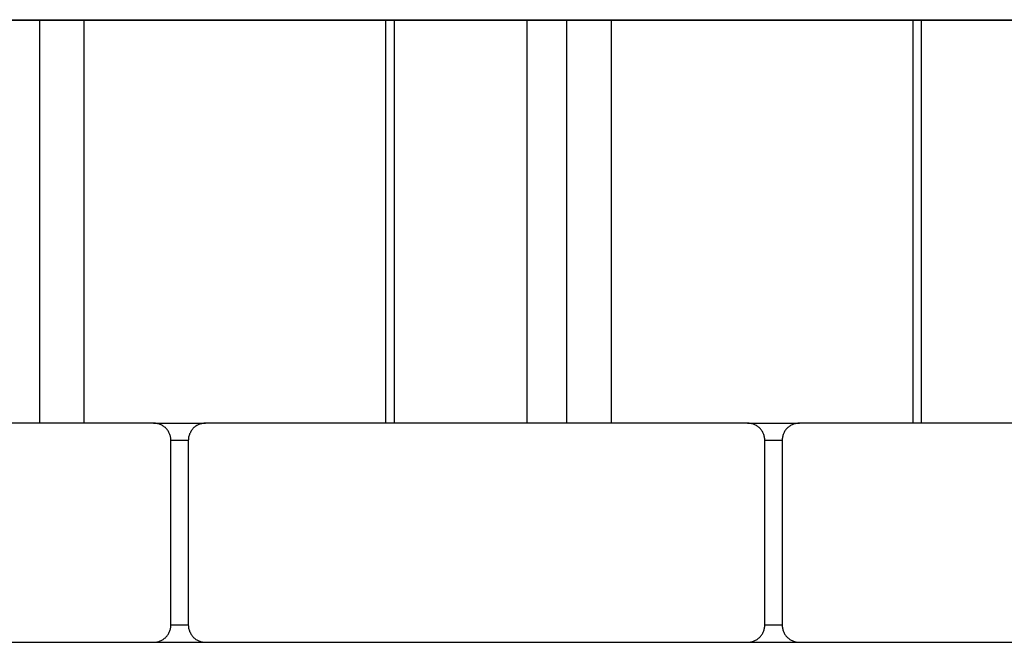
# Model space of a CAD drawing. Extents: x -90 to 90, y -29 to 29.
# Drawn here: x -58 to -57, y -8 to -6 of the extents above; entities that cross this region are included whole.
import ezdxf

# ---------------------------------------------------------------- set-up
doc = ezdxf.new("R2010")
doc.units = 0
doc.layers.get('0').update_dxf_attribs({"linetype": 'CONTINUOUS'})

msp = doc.modelspace()

# ---------------------------------------------------------------- linework, layer by layer
at = {"color": 0}
for points in [[(-61.7717, -6.4794), (-55.6532, -6.4794)], [(-61.7717, -6.4794), (-55.6532, -6.4794)], [(-61.7717, -6.4794), (-55.6532, -6.4794)], [(-61.7717, -6.4794), (-55.6532, -6.4794)], [(-61.7717, -6.4794), (-55.6532, -6.4794)], [(-61.7717, -6.4794), (-55.6532, -6.4794)], [(-61.7717, -6.4794), (-55.6532, -6.4794)], [(-61.7717, -6.4794), (-55.6532, -6.4794)], [(-61.7717, -6.4794), (-55.6532, -6.4794)], [(-61.7717, -6.4794), (-55.6532, -6.4794)], [(-61.7717, -6.4794), (-55.6532, -6.4794)], [(-61.7717, -6.4794), (-55.6532, -6.4794)], [(-61.7717, -6.4794), (-55.6532, -6.4794)], [(-61.7717, -6.4794), (-55.6532, -6.4794)], [(-61.7717, -6.4794), (-55.6532, -6.4794)], [(-61.7717, -6.4794), (-55.6532, -6.4794)], [(-61.7717, -6.4794), (-55.6532, -6.4794)], [(-61.7717, -6.4794), (-55.6532, -6.4794)], [(-61.7717, -6.4794), (-55.6532, -6.4794)], [(-61.7717, -6.4794), (-55.6532, -6.4794)], [(-61.7717, -6.4794), (-55.6532, -6.4794)], [(-61.751, -6.4783), (-55.6532, -6.4783)], [(-61.751, -6.4783), (-55.6532, -6.4783)], [(-61.751, -6.4783), (-55.6532, -6.4783)], [(-61.751, -6.4783), (-55.6532, -6.4783)], [(-61.751, -6.4783), (-55.6532, -6.4783)], [(-61.751, -6.4783), (-55.6532, -6.4783)], [(-61.751, -6.4783), (-55.6532, -6.4783)], [(-61.751, -6.4783), (-55.6532, -6.4783)], [(-61.751, -6.4783), (-55.6532, -6.4783)], [(-61.751, -6.4783), (-55.6532, -6.4783)], [(-61.751, -6.4783), (-55.6532, -6.4783)], [(-61.751, -6.4783), (-55.6532, -6.4783)], [(-61.751, -6.4783), (-55.6532, -6.4783)], [(-61.751, -6.4783), (-55.6532, -6.4783)], [(-61.751, -6.4783), (-55.6532, -6.4783)], [(-61.751, -6.4783), (-55.6532, -6.4783)], [(-61.751, -6.4783), (-55.6532, -6.4783)], [(-61.751, -6.4783), (-55.6532, -6.4783)], [(-61.751, -6.4783), (-55.6532, -6.4783)], [(-61.751, -6.4783), (-55.6532, -6.4783)], [(-61.751, -6.4783), (-55.6532, -6.4783)], [(-58.441, -6.4794), (-58.441, -6.4794)], [(-58.441, -7.1783), (-58.441, -6.4794)], [(-58.441, -7.1783), (-58.441, -6.4794)], [(-58.441, -7.1783), (-58.441, -6.4794)], [(-58.441, -7.1783), (-58.441, -6.4794)], [(-58.441, -7.1783), (-58.441, -6.4794)], [(-58.441, -7.1783), (-58.441, -6.4794)], [(-58.441, -7.1783), (-58.441, -6.4794)], [(-58.441, -7.1783), (-58.441, -6.4794)], [(-58.441, -7.1783), (-58.441, -6.4794)], [(-58.441, -7.1783), (-58.441, -6.4794)], [(-58.441, -7.1783), (-58.441, -6.4794)], [(-58.441, -7.1783), (-58.441, -6.4794)], [(-58.441, -7.1783), (-58.441, -6.4794)], [(-58.441, -7.1783), (-58.441, -6.4794)], [(-58.441, -7.1783), (-58.441, -6.4794)], [(-58.441, -7.1783), (-58.441, -6.4794)], [(-58.441, -7.1783), (-58.441, -6.4794)], [(-58.441, -7.1783), (-58.441, -6.4794)], [(-58.441, -7.1783), (-58.441, -6.4794)], [(-58.441, -7.1783), (-58.441, -6.4794)], [(-58.441, -7.1783), (-58.441, -6.4794)], [(-58.3637, -6.4794), (-58.3637, -6.4794)], [(-58.3637, -7.1783), (-58.3637, -6.4794)], [(-58.3637, -7.1783), (-58.3637, -6.4794)], [(-58.3637, -7.1783), (-58.3637, -6.4794)], [(-58.3637, -7.1783), (-58.3637, -6.4794)], [(-58.3637, -7.1783), (-58.3637, -6.4794)], [(-58.3637, -7.1783), (-58.3637, -6.4794)], [(-58.3637, -7.1783), (-58.3637, -6.4794)], [(-58.3637, -7.1783), (-58.3637, -6.4794)], [(-58.3637, -7.1783), (-58.3637, -6.4794)], [(-58.3637, -7.1783), (-58.3637, -6.4794)], [(-58.3637, -7.1783), (-58.3637, -6.4794)], [(-58.3637, -7.1783), (-58.3637, -6.4794)], [(-58.3637, -7.1783), (-58.3637, -6.4794)], [(-58.3637, -7.1783), (-58.3637, -6.4794)], [(-58.3637, -7.1783), (-58.3637, -6.4794)], [(-58.3637, -7.1783), (-58.3637, -6.4794)], [(-58.3637, -7.1783), (-58.3637, -6.4794)], [(-58.3637, -7.1783), (-58.3637, -6.4794)], [(-58.3637, -7.1783), (-58.3637, -6.4794)], [(-58.3637, -7.1783), (-58.3637, -6.4794)], [(-58.3637, -7.1783), (-58.3637, -6.4794)], [(-57.8405, -6.4794), (-57.8405, -6.4794)], [(-57.8405, -7.1783), (-57.8405, -6.4794)], [(-57.8405, -7.1783), (-57.8405, -6.4794)], [(-57.8405, -7.1783), (-57.8405, -6.4794)], [(-57.8405, -7.1783), (-57.8405, -6.4794)], [(-57.8405, -7.1783), (-57.8405, -6.4794)], [(-57.8405, -7.1783), (-57.8405, -6.4794)], [(-57.8405, -7.1783), (-57.8405, -6.4794)], [(-57.8405, -7.1783), (-57.8405, -6.4794)], [(-57.8405, -7.1783), (-57.8405, -6.4794)], [(-57.8405, -7.1783), (-57.8405, -6.4794)], [(-57.8405, -7.1783), (-57.8405, -6.4794)], [(-57.8405, -7.1783), (-57.8405, -6.4794)], [(-57.8405, -7.1783), (-57.8405, -6.4794)], [(-57.8405, -7.1783), (-57.8405, -6.4794)], [(-57.8405, -7.1783), (-57.8405, -6.4794)], [(-57.8405, -7.1783), (-57.8405, -6.4794)], [(-57.8405, -7.1783), (-57.8405, -6.4794)], [(-57.8405, -7.1783), (-57.8405, -6.4794)], [(-57.8405, -7.1783), (-57.8405, -6.4794)], [(-57.8405, -7.1783), (-57.8405, -6.4794)], [(-57.8405, -7.1783), (-57.8405, -6.4794)], [(-57.8258, -6.4794), (-57.8258, -6.4794)], [(-57.8258, -7.1783), (-57.8258, -6.4794)], [(-57.8258, -7.1783), (-57.8258, -6.4794)], [(-57.8258, -7.1783), (-57.8258, -6.4794)], [(-57.8258, -7.1783), (-57.8258, -6.4794)], [(-57.8258, -7.1783), (-57.8258, -6.4794)], [(-57.8258, -7.1783), (-57.8258, -6.4794)], [(-57.8258, -7.1783), (-57.8258, -6.4794)], [(-57.8258, -7.1783), (-57.8258, -6.4794)], [(-57.8258, -7.1783), (-57.8258, -6.4794)], [(-57.8258, -7.1783), (-57.8258, -6.4794)], [(-57.8258, -7.1783), (-57.8258, -6.4794)], [(-57.8258, -7.1783), (-57.8258, -6.4794)], [(-57.8258, -7.1783), (-57.8258, -6.4794)], [(-57.8258, -7.1783), (-57.8258, -6.4794)], [(-57.8258, -7.1783), (-57.8258, -6.4794)], [(-57.8258, -7.1783), (-57.8258, -6.4794)], [(-57.8258, -7.1783), (-57.8258, -6.4794)], [(-57.8258, -7.1783), (-57.8258, -6.4794)], [(-57.8258, -7.1783), (-57.8258, -6.4794)], [(-57.8258, -7.1783), (-57.8258, -6.4794)], [(-57.8258, -7.1783), (-57.8258, -6.4794)], [(-57.5958, -6.4794), (-57.5958, -6.4794)], [(-57.5958, -6.4794), (-57.5958, -7.1783)], [(-57.5958, -6.4794), (-57.5958, -7.1783)], [(-57.5958, -6.4794), (-57.5958, -7.1783)], [(-57.5958, -6.4794), (-57.5958, -7.1783)], [(-57.5958, -6.4794), (-57.5958, -7.1783)], [(-57.5958, -6.4794), (-57.5958, -7.1783)], [(-57.5958, -6.4794), (-57.5958, -7.1783)], [(-57.5958, -6.4794), (-57.5958, -7.1783)], [(-57.5958, -6.4794), (-57.5958, -7.1783)], [(-57.5958, -6.4794), (-57.5958, -7.1783)], [(-57.5958, -6.4794), (-57.5958, -7.1783)], [(-57.5958, -6.4794), (-57.5958, -7.1783)], [(-57.5958, -6.4794), (-57.5958, -7.1783)], [(-57.5958, -6.4794), (-57.5958, -7.1783)], [(-57.5958, -6.4794), (-57.5958, -7.1783)], [(-57.5958, -6.4794), (-57.5958, -7.1783)], [(-57.5958, -6.4794), (-57.5958, -7.1783)], [(-57.5958, -6.4794), (-57.5958, -7.1783)], [(-57.5958, -6.4794), (-57.5958, -7.1783)], [(-57.5958, -6.4794), (-57.5958, -7.1783)], [(-57.5958, -6.4794), (-57.5958, -7.1783)], [(-57.5265, -6.4794), (-57.5265, -6.4794)], [(-57.5265, -7.1783), (-57.5265, -6.4794)], [(-57.5265, -7.1783), (-57.5265, -6.4794)], [(-57.5265, -7.1783), (-57.5265, -6.4794)], [(-57.5265, -7.1783), (-57.5265, -6.4794)], [(-57.5265, -7.1783), (-57.5265, -6.4794)], [(-57.5265, -7.1783), (-57.5265, -6.4794)], [(-57.5265, -7.1783), (-57.5265, -6.4794)], [(-57.5265, -7.1783), (-57.5265, -6.4794)], [(-57.5265, -7.1783), (-57.5265, -6.4794)], [(-57.5265, -7.1783), (-57.5265, -6.4794)], [(-57.5265, -7.1783), (-57.5265, -6.4794)], [(-57.5265, -7.1783), (-57.5265, -6.4794)], [(-57.5265, -7.1783), (-57.5265, -6.4794)], [(-57.5265, -7.1783), (-57.5265, -6.4794)], [(-57.5265, -7.1783), (-57.5265, -6.4794)], [(-57.5265, -7.1783), (-57.5265, -6.4794)], [(-57.5265, -7.1783), (-57.5265, -6.4794)], [(-57.5265, -7.1783), (-57.5265, -6.4794)], [(-57.5265, -7.1783), (-57.5265, -6.4794)], [(-57.5265, -7.1783), (-57.5265, -6.4794)], [(-57.5265, -7.1783), (-57.5265, -6.4794)], [(-57.4492, -6.4794), (-57.4492, -6.4794)], [(-57.4492, -7.1783), (-57.4492, -6.4794)], [(-57.4492, -7.1783), (-57.4492, -6.4794)], [(-57.4492, -7.1783), (-57.4492, -6.4794)], [(-57.4492, -7.1783), (-57.4492, -6.4794)], [(-57.4492, -7.1783), (-57.4492, -6.4794)], [(-57.4492, -7.1783), (-57.4492, -6.4794)], [(-57.4492, -7.1783), (-57.4492, -6.4794)], [(-57.4492, -7.1783), (-57.4492, -6.4794)], [(-57.4492, -7.1783), (-57.4492, -6.4794)], [(-57.4492, -7.1783), (-57.4492, -6.4794)], [(-57.4492, -7.1783), (-57.4492, -6.4794)], [(-57.4492, -7.1783), (-57.4492, -6.4794)], [(-57.4492, -7.1783), (-57.4492, -6.4794)], [(-57.4492, -7.1783), (-57.4492, -6.4794)], [(-57.4492, -7.1783), (-57.4492, -6.4794)], [(-57.4492, -7.1783), (-57.4492, -6.4794)], [(-57.4492, -7.1783), (-57.4492, -6.4794)], [(-57.4492, -7.1783), (-57.4492, -6.4794)], [(-57.4492, -7.1783), (-57.4492, -6.4794)], [(-57.4492, -7.1783), (-57.4492, -6.4794)], [(-57.4492, -7.1783), (-57.4492, -6.4794)], [(-56.9259, -6.4794), (-56.9259, -6.4794)], [(-56.9259, -7.1783), (-56.9259, -6.4794)], [(-56.9259, -7.1783), (-56.9259, -6.4794)], [(-56.9259, -7.1783), (-56.9259, -6.4794)], [(-56.9259, -7.1783), (-56.9259, -6.4794)], [(-56.9259, -7.1783), (-56.9259, -6.4794)], [(-56.9259, -7.1783), (-56.9259, -6.4794)], [(-56.9259, -7.1783), (-56.9259, -6.4794)], [(-56.9259, -7.1783), (-56.9259, -6.4794)], [(-56.9259, -7.1783), (-56.9259, -6.4794)], [(-56.9259, -7.1783), (-56.9259, -6.4794)], [(-56.9259, -7.1783), (-56.9259, -6.4794)], [(-56.9259, -7.1783), (-56.9259, -6.4794)], [(-56.9259, -7.1783), (-56.9259, -6.4794)], [(-56.9259, -7.1783), (-56.9259, -6.4794)], [(-56.9259, -7.1783), (-56.9259, -6.4794)], [(-56.9259, -7.1783), (-56.9259, -6.4794)], [(-56.9259, -7.1783), (-56.9259, -6.4794)], [(-56.9259, -7.1783), (-56.9259, -6.4794)], [(-56.9259, -7.1783), (-56.9259, -6.4794)], [(-56.9259, -7.1783), (-56.9259, -6.4794)], [(-56.9259, -7.1783), (-56.9259, -6.4794)], [(-56.9113, -6.4794), (-56.9113, -6.4794)], [(-56.9113, -7.1783), (-56.9113, -6.4794)], [(-56.9113, -7.1783), (-56.9113, -6.4794)], [(-56.9113, -7.1783), (-56.9113, -6.4794)], [(-56.9113, -7.1783), (-56.9113, -6.4794)], [(-56.9113, -7.1783), (-56.9113, -6.4794)], [(-56.9113, -7.1783), (-56.9113, -6.4794)], [(-56.9113, -7.1783), (-56.9113, -6.4794)], [(-56.9113, -7.1783), (-56.9113, -6.4794)], [(-56.9113, -7.1783), (-56.9113, -6.4794)], [(-56.9113, -7.1783), (-56.9113, -6.4794)], [(-56.9113, -7.1783), (-56.9113, -6.4794)], [(-56.9113, -7.1783), (-56.9113, -6.4794)], [(-56.9113, -7.1783), (-56.9113, -6.4794)], [(-56.9113, -7.1783), (-56.9113, -6.4794)], [(-56.9113, -7.1783), (-56.9113, -6.4794)], [(-56.9113, -7.1783), (-56.9113, -6.4794)], [(-56.9113, -7.1783), (-56.9113, -6.4794)], [(-56.9113, -7.1783), (-56.9113, -6.4794)], [(-56.9113, -7.1783), (-56.9113, -6.4794)], [(-56.9113, -7.1783), (-56.9113, -6.4794)], [(-56.9113, -7.1783), (-56.9113, -6.4794)], [(-58.2433, -7.1783), (-59.1833, -7.1783)], [(-58.2433, -7.1783), (-59.1833, -7.1783)], [(-58.2433, -7.1783), (-59.1833, -7.1783)], [(-58.2433, -7.1783), (-59.1833, -7.1783)], [(-58.2433, -7.1783), (-59.1833, -7.1783)], [(-58.2433, -7.1783), (-59.1833, -7.1783)], [(-58.2433, -7.1783), (-59.1833, -7.1783)], [(-58.2433, -7.1783), (-59.1833, -7.1783)], [(-58.2433, -7.1783), (-59.1833, -7.1783)], [(-58.2433, -7.1783), (-59.1833, -7.1783)], [(-58.2433, -7.1783), (-59.1833, -7.1783)], [(-58.2433, -7.1783), (-59.1833, -7.1783)], [(-58.2433, -7.1783), (-59.1833, -7.1783)], [(-58.2433, -7.1783), (-59.1833, -7.1783)], [(-58.2433, -7.1783), (-59.1833, -7.1783)], [(-58.2433, -7.1783), (-59.1833, -7.1783)], [(-58.2433, -7.1783), (-59.1833, -7.1783)], [(-58.2433, -7.1783), (-59.1833, -7.1783)], [(-58.2433, -7.1783), (-59.1833, -7.1783)], [(-58.2433, -7.1783), (-59.1833, -7.1783)], [(-58.2433, -7.1783), (-59.1833, -7.1783)], [(-58.441, -7.1783), (-58.441, -7.1783)], [(-58.3637, -7.1783), (-58.3637, -7.1783)], [(-58.2433, -7.1783), (-58.2433, -7.1783)], [(-58.2433, -7.1783), (-58.2433, -7.1783)], [(-58.2433, -7.1783), (-58.1533, -7.1783)], [(-58.2433, -7.1783), (-58.1533, -7.1783)], [(-58.2433, -7.1783), (-58.1533, -7.1783)], [(-58.2433, -7.1783), (-58.1533, -7.1783)], [(-58.2433, -7.1783), (-58.1533, -7.1783)], [(-58.2433, -7.1783), (-58.1533, -7.1783)], [(-58.2433, -7.1783), (-58.1533, -7.1783)], [(-58.2433, -7.1783), (-58.1533, -7.1783)], [(-58.2433, -7.1783), (-58.1533, -7.1783)], [(-58.2433, -7.1783), (-58.1533, -7.1783)], [(-58.2433, -7.1783), (-58.1533, -7.1783)], [(-58.2433, -7.1783), (-58.1533, -7.1783)], [(-58.2433, -7.1783), (-58.1533, -7.1783)], [(-58.2433, -7.1783), (-58.1533, -7.1783)], [(-58.2433, -7.1783), (-58.1533, -7.1783)], [(-58.2433, -7.1783), (-58.1533, -7.1783)], [(-58.2433, -7.1783), (-58.1533, -7.1783)], [(-58.2433, -7.1783), (-58.1533, -7.1783)], [(-58.2433, -7.1783), (-58.1533, -7.1783)], [(-58.2433, -7.1783), (-58.1533, -7.1783)], [(-58.2433, -7.1783), (-58.1533, -7.1783)], [(-58.2133, -7.2083), (-58.2133, -7.2083), (-58.2133, -7.2068), (-58.2134, -7.2053), (-58.2135, -7.2038), (-58.2138, -7.2023), (-58.2141, -7.2008), (-58.2145, -7.1995), (-58.215, -7.198), (-58.2156, -7.1968), (-58.2161, -7.1953), (-58.2167, -7.1941), (-58.2174, -7.1928), (-58.2183, -7.1916), (-58.2191, -7.1904), (-58.22, -7.1892), (-58.2209, -7.188), (-58.2221, -7.1871), (-58.2221, -7.1871), (-58.223, -7.1859), (-58.2242, -7.185), (-58.2254, -7.1841), (-58.2266, -7.1833), (-58.2278, -7.1824), (-58.2291, -7.1817), (-58.2303, -7.1811), (-58.2318, -7.1806), (-58.233, -7.18), (-58.2345, -7.1795), (-58.2358, -7.1791), (-58.2373, -7.1788), (-58.2388, -7.1785), (-58.2403, -7.1784), (-58.2418, -7.1783), (-58.2433, -7.1783)], [(-58.1533, -7.1783), (-58.1533, -7.1783), (-58.1546, -7.1783), (-58.1561, -7.1784), (-58.1576, -7.1785), (-58.1591, -7.1788), (-58.1604, -7.1791), (-58.1619, -7.1795), (-58.1633, -7.18), (-58.1648, -7.1806), (-58.166, -7.1811), (-58.1673, -7.1817), (-58.1685, -7.1824), (-58.1699, -7.1833), (-58.171, -7.1841), (-58.1722, -7.185), (-58.1734, -7.1859), (-58.1746, -7.1871), (-58.1746, -7.1871), (-58.1755, -7.188), (-58.1765, -7.1892), (-58.1773, -7.1904), (-58.1782, -7.1916), (-58.1788, -7.1928), (-58.1796, -7.1941), (-58.1802, -7.1953), (-58.181, -7.1968), (-58.1813, -7.198), (-58.1819, -7.1995), (-58.1822, -7.2008), (-58.1827, -7.2023), (-58.1828, -7.2038), (-58.1831, -7.2053), (-58.1831, -7.2068), (-58.1833, -7.2083)], [(-58.1533, -7.1783), (-58.1533, -7.1783)], [(-57.2133, -7.1783), (-58.1533, -7.1783)], [(-57.2133, -7.1783), (-58.1533, -7.1783)], [(-57.2133, -7.1783), (-58.1533, -7.1783)], [(-57.2133, -7.1783), (-58.1533, -7.1783)], [(-57.2133, -7.1783), (-58.1533, -7.1783)], [(-57.2133, -7.1783), (-58.1533, -7.1783)], [(-57.2133, -7.1783), (-58.1533, -7.1783)], [(-57.2133, -7.1783), (-58.1533, -7.1783)], [(-57.2133, -7.1783), (-58.1533, -7.1783)], [(-57.2133, -7.1783), (-58.1533, -7.1783)], [(-57.2133, -7.1783), (-58.1533, -7.1783)], [(-57.2133, -7.1783), (-58.1533, -7.1783)], [(-57.2133, -7.1783), (-58.1533, -7.1783)], [(-57.2133, -7.1783), (-58.1533, -7.1783)], [(-57.2133, -7.1783), (-58.1533, -7.1783)], [(-57.2133, -7.1783), (-58.1533, -7.1783)], [(-57.2133, -7.1783), (-58.1533, -7.1783)], [(-57.2133, -7.1783), (-58.1533, -7.1783)], [(-57.2133, -7.1783), (-58.1533, -7.1783)], [(-57.2133, -7.1783), (-58.1533, -7.1783)], [(-57.2133, -7.1783), (-58.1533, -7.1783)], [(-58.1533, -7.1783), (-58.1533, -7.1783)], [(-57.8405, -7.1783), (-57.8405, -7.1783)], [(-57.8258, -7.1783), (-57.8258, -7.1783)], [(-57.5958, -7.1783), (-57.5958, -7.1783)], [(-57.5265, -7.1783), (-57.5265, -7.1783)], [(-57.4492, -7.1783), (-57.4492, -7.1783)], [(-57.2133, -7.1783), (-57.2133, -7.1783)], [(-57.2133, -7.1783), (-57.2133, -7.1783)], [(-57.2133, -7.1783), (-57.1233, -7.1783)], [(-57.2133, -7.1783), (-57.1233, -7.1783)], [(-57.2133, -7.1783), (-57.1233, -7.1783)], [(-57.2133, -7.1783), (-57.1233, -7.1783)], [(-57.2133, -7.1783), (-57.1233, -7.1783)], [(-57.2133, -7.1783), (-57.1233, -7.1783)], [(-57.2133, -7.1783), (-57.1233, -7.1783)], [(-57.2133, -7.1783), (-57.1233, -7.1783)], [(-57.2133, -7.1783), (-57.1233, -7.1783)], [(-57.2133, -7.1783), (-57.1233, -7.1783)], [(-57.2133, -7.1783), (-57.1233, -7.1783)], [(-57.2133, -7.1783), (-57.1233, -7.1783)], [(-57.2133, -7.1783), (-57.1233, -7.1783)], [(-57.2133, -7.1783), (-57.1233, -7.1783)], [(-57.2133, -7.1783), (-57.1233, -7.1783)], [(-57.2133, -7.1783), (-57.1233, -7.1783)], [(-57.2133, -7.1783), (-57.1233, -7.1783)], [(-57.2133, -7.1783), (-57.1233, -7.1783)], [(-57.2133, -7.1783), (-57.1233, -7.1783)], [(-57.2133, -7.1783), (-57.1233, -7.1783)], [(-57.2133, -7.1783), (-57.1233, -7.1783)], [(-57.1833, -7.2083), (-57.1833, -7.2083), (-57.1833, -7.2068), (-57.1834, -7.2053), (-57.1835, -7.2038), (-57.1838, -7.2023), (-57.1841, -7.2008), (-57.1845, -7.1995), (-57.185, -7.198), (-57.1856, -7.1968), (-57.1861, -7.1953), (-57.1867, -7.1941), (-57.1874, -7.1928), (-57.1883, -7.1916), (-57.1891, -7.1904), (-57.19, -7.1892), (-57.1909, -7.188), (-57.1921, -7.1871), (-57.1921, -7.1871), (-57.193, -7.1859), (-57.1942, -7.185), (-57.1954, -7.1841), (-57.1966, -7.1833), (-57.1978, -7.1824), (-57.1991, -7.1817), (-57.2003, -7.1811), (-57.2018, -7.1806), (-57.203, -7.18), (-57.2045, -7.1795), (-57.2058, -7.1791), (-57.2073, -7.1788), (-57.2088, -7.1785), (-57.2103, -7.1784), (-57.2118, -7.1783), (-57.2133, -7.1783)], [(-57.1233, -7.1783), (-57.1233, -7.1783), (-57.1246, -7.1783), (-57.1261, -7.1784), (-57.1276, -7.1785), (-57.1291, -7.1788), (-57.1304, -7.1791), (-57.1319, -7.1795), (-57.1333, -7.18), (-57.1348, -7.1806), (-57.136, -7.1811), (-57.1373, -7.1817), (-57.1385, -7.1824), (-57.1399, -7.1833), (-57.141, -7.1841), (-57.1422, -7.185), (-57.1434, -7.1859), (-57.1446, -7.1871), (-57.1446, -7.1871), (-57.1455, -7.188), (-57.1465, -7.1892), (-57.1473, -7.1904), (-57.1482, -7.1916), (-57.1488, -7.1928), (-57.1496, -7.1941), (-57.1502, -7.1953), (-57.151, -7.1968), (-57.1513, -7.198), (-57.1519, -7.1995), (-57.1522, -7.2008), (-57.1527, -7.2023), (-57.1528, -7.2038), (-57.1531, -7.2053), (-57.1531, -7.2068), (-57.1533, -7.2083)], [(-57.1233, -7.1783), (-57.1233, -7.1783)], [(-57.1233, -7.1783), (-57.1233, -7.1783)], [(-56.1833, -7.1783), (-57.1233, -7.1783)], [(-56.1833, -7.1783), (-57.1233, -7.1783)], [(-56.1833, -7.1783), (-57.1233, -7.1783)], [(-56.1833, -7.1783), (-57.1233, -7.1783)], [(-56.1833, -7.1783), (-57.1233, -7.1783)], [(-56.1833, -7.1783), (-57.1233, -7.1783)], [(-56.1833, -7.1783), (-57.1233, -7.1783)], [(-56.1833, -7.1783), (-57.1233, -7.1783)], [(-56.1833, -7.1783), (-57.1233, -7.1783)], [(-56.1833, -7.1783), (-57.1233, -7.1783)], [(-56.1833, -7.1783), (-57.1233, -7.1783)], [(-56.1833, -7.1783), (-57.1233, -7.1783)], [(-56.1833, -7.1783), (-57.1233, -7.1783)], [(-56.1833, -7.1783), (-57.1233, -7.1783)], [(-56.1833, -7.1783), (-57.1233, -7.1783)], [(-56.1833, -7.1783), (-57.1233, -7.1783)], [(-56.1833, -7.1783), (-57.1233, -7.1783)], [(-56.1833, -7.1783), (-57.1233, -7.1783)], [(-56.1833, -7.1783), (-57.1233, -7.1783)], [(-56.1833, -7.1783), (-57.1233, -7.1783)], [(-56.1833, -7.1783), (-57.1233, -7.1783)], [(-56.9259, -7.1783), (-56.9259, -7.1783)], [(-56.9113, -7.1783), (-56.9113, -7.1783)], [(-58.2133, -7.2083), (-58.2133, -7.2083)], [(-58.2133, -7.5283), (-58.2133, -7.2083)], [(-58.2133, -7.5283), (-58.2133, -7.2083)], [(-58.2133, -7.5283), (-58.2133, -7.2083)], [(-58.2133, -7.5283), (-58.2133, -7.2083)], [(-58.2133, -7.5283), (-58.2133, -7.2083)], [(-58.2133, -7.5283), (-58.2133, -7.2083)], [(-58.2133, -7.5283), (-58.2133, -7.2083)], [(-58.2133, -7.5283), (-58.2133, -7.2083)], [(-58.2133, -7.5283), (-58.2133, -7.2083)], [(-58.2133, -7.5283), (-58.2133, -7.2083)], [(-58.2133, -7.5283), (-58.2133, -7.2083)], [(-58.2133, -7.5283), (-58.2133, -7.2083)], [(-58.2133, -7.5283), (-58.2133, -7.2083)], [(-58.2133, -7.5283), (-58.2133, -7.2083)], [(-58.2133, -7.5283), (-58.2133, -7.2083)], [(-58.2133, -7.5283), (-58.2133, -7.2083)], [(-58.2133, -7.5283), (-58.2133, -7.2083)], [(-58.2133, -7.5283), (-58.2133, -7.2083)], [(-58.2133, -7.5283), (-58.2133, -7.2083)], [(-58.2133, -7.5283), (-58.2133, -7.2083)], [(-58.2133, -7.5283), (-58.2133, -7.2083)], [(-58.2133, -7.2083), (-58.2133, -7.2083)], [(-58.1834, -7.2083), (-58.2133, -7.2083)], [(-58.1834, -7.2083), (-58.2133, -7.2083)], [(-58.1834, -7.2083), (-58.2133, -7.2083)], [(-58.1834, -7.2083), (-58.2133, -7.2083)], [(-58.1834, -7.2083), (-58.2133, -7.2083)], [(-58.1834, -7.2083), (-58.2133, -7.2083)], [(-58.1834, -7.2083), (-58.2133, -7.2083)], [(-58.1834, -7.2083), (-58.2133, -7.2083)], [(-58.1834, -7.2083), (-58.2133, -7.2083)], [(-58.1834, -7.2083), (-58.2133, -7.2083)], [(-58.1834, -7.2083), (-58.2133, -7.2083)], [(-58.1834, -7.2083), (-58.2133, -7.2083)], [(-58.1834, -7.2083), (-58.2133, -7.2083)], [(-58.1834, -7.2083), (-58.2133, -7.2083)], [(-58.1834, -7.2083), (-58.2133, -7.2083)], [(-58.1834, -7.2083), (-58.2133, -7.2083)], [(-58.1834, -7.2083), (-58.2133, -7.2083)], [(-58.1834, -7.2083), (-58.2133, -7.2083)], [(-58.1834, -7.2083), (-58.2133, -7.2083)], [(-58.1834, -7.2083), (-58.2133, -7.2083)], [(-58.1834, -7.2083), (-58.2133, -7.2083)], [(-58.1834, -7.2083), (-58.1834, -7.2083)], [(-58.1833, -7.2083), (-58.1833, -7.2083)], [(-58.1833, -7.2083), (-58.1833, -7.5283)], [(-58.1833, -7.2083), (-58.1833, -7.5283)], [(-58.1833, -7.2083), (-58.1833, -7.5283)], [(-58.1833, -7.2083), (-58.1833, -7.5283)], [(-58.1833, -7.2083), (-58.1833, -7.5283)], [(-58.1833, -7.2083), (-58.1833, -7.5283)], [(-58.1833, -7.2083), (-58.1833, -7.5283)], [(-58.1833, -7.2083), (-58.1833, -7.5283)], [(-58.1833, -7.2083), (-58.1833, -7.5283)], [(-58.1833, -7.2083), (-58.1833, -7.5283)], [(-58.1833, -7.2083), (-58.1833, -7.5283)], [(-58.1833, -7.2083), (-58.1833, -7.5283)], [(-58.1833, -7.2083), (-58.1833, -7.5283)], [(-58.1833, -7.2083), (-58.1833, -7.5283)], [(-58.1833, -7.2083), (-58.1833, -7.5283)], [(-58.1833, -7.2083), (-58.1833, -7.5283)], [(-58.1833, -7.2083), (-58.1833, -7.5283)], [(-58.1833, -7.2083), (-58.1833, -7.5283)], [(-58.1833, -7.2083), (-58.1833, -7.5283)], [(-58.1833, -7.2083), (-58.1833, -7.5283)], [(-58.1833, -7.2083), (-58.1833, -7.5283)], [(-57.1833, -7.2083), (-57.1833, -7.2083)], [(-57.1833, -7.5283), (-57.1833, -7.2083)], [(-57.1833, -7.5283), (-57.1833, -7.2083)], [(-57.1833, -7.5283), (-57.1833, -7.2083)], [(-57.1833, -7.5283), (-57.1833, -7.2083)], [(-57.1833, -7.5283), (-57.1833, -7.2083)], [(-57.1833, -7.5283), (-57.1833, -7.2083)], [(-57.1833, -7.5283), (-57.1833, -7.2083)], [(-57.1833, -7.5283), (-57.1833, -7.2083)], [(-57.1833, -7.5283), (-57.1833, -7.2083)], [(-57.1833, -7.5283), (-57.1833, -7.2083)], [(-57.1833, -7.5283), (-57.1833, -7.2083)], [(-57.1833, -7.5283), (-57.1833, -7.2083)], [(-57.1833, -7.5283), (-57.1833, -7.2083)], [(-57.1833, -7.5283), (-57.1833, -7.2083)], [(-57.1833, -7.5283), (-57.1833, -7.2083)], [(-57.1833, -7.5283), (-57.1833, -7.2083)], [(-57.1833, -7.5283), (-57.1833, -7.2083)], [(-57.1833, -7.5283), (-57.1833, -7.2083)], [(-57.1833, -7.5283), (-57.1833, -7.2083)], [(-57.1833, -7.5283), (-57.1833, -7.2083)], [(-57.1833, -7.5283), (-57.1833, -7.2083)], [(-57.1833, -7.2083), (-57.1833, -7.2083)], [(-57.1533, -7.2083), (-57.1833, -7.2083)], [(-57.1533, -7.2083), (-57.1833, -7.2083)], [(-57.1533, -7.2083), (-57.1833, -7.2083)], [(-57.1533, -7.2083), (-57.1833, -7.2083)], [(-57.1533, -7.2083), (-57.1833, -7.2083)], [(-57.1533, -7.2083), (-57.1833, -7.2083)], [(-57.1533, -7.2083), (-57.1833, -7.2083)], [(-57.1533, -7.2083), (-57.1833, -7.2083)], [(-57.1533, -7.2083), (-57.1833, -7.2083)], [(-57.1533, -7.2083), (-57.1833, -7.2083)], [(-57.1533, -7.2083), (-57.1833, -7.2083)], [(-57.1533, -7.2083), (-57.1833, -7.2083)], [(-57.1533, -7.2083), (-57.1833, -7.2083)], [(-57.1533, -7.2083), (-57.1833, -7.2083)], [(-57.1533, -7.2083), (-57.1833, -7.2083)], [(-57.1533, -7.2083), (-57.1833, -7.2083)], [(-57.1533, -7.2083), (-57.1833, -7.2083)], [(-57.1533, -7.2083), (-57.1833, -7.2083)], [(-57.1533, -7.2083), (-57.1833, -7.2083)], [(-57.1533, -7.2083), (-57.1833, -7.2083)], [(-57.1533, -7.2083), (-57.1833, -7.2083)], [(-57.1533, -7.2083), (-57.1533, -7.2083)], [(-57.1533, -7.2083), (-57.1533, -7.5283)], [(-57.1533, -7.2083), (-57.1533, -7.5283)], [(-57.1533, -7.2083), (-57.1533, -7.5283)], [(-57.1533, -7.2083), (-57.1533, -7.5283)], [(-57.1533, -7.2083), (-57.1533, -7.5283)], [(-57.1533, -7.2083), (-57.1533, -7.5283)], [(-57.1533, -7.2083), (-57.1533, -7.5283)], [(-57.1533, -7.2083), (-57.1533, -7.5283)], [(-57.1533, -7.2083), (-57.1533, -7.5283)], [(-57.1533, -7.2083), (-57.1533, -7.5283)], [(-57.1533, -7.2083), (-57.1533, -7.5283)], [(-57.1533, -7.2083), (-57.1533, -7.5283)], [(-57.1533, -7.2083), (-57.1533, -7.5283)], [(-57.1533, -7.2083), (-57.1533, -7.5283)], [(-57.1533, -7.2083), (-57.1533, -7.5283)], [(-57.1533, -7.2083), (-57.1533, -7.5283)], [(-57.1533, -7.2083), (-57.1533, -7.5283)], [(-57.1533, -7.2083), (-57.1533, -7.5283)], [(-57.1533, -7.2083), (-57.1533, -7.5283)], [(-57.1533, -7.2083), (-57.1533, -7.5283)], [(-57.1533, -7.2083), (-57.1533, -7.5283)], [(-57.1533, -7.2083), (-57.1533, -7.2083)], [(-58.2433, -7.5583), (-58.2433, -7.5583), (-58.2418, -7.5581), (-58.2403, -7.5581), (-58.2388, -7.5578), (-58.2373, -7.5577), (-58.2358, -7.5572), (-58.2345, -7.5569), (-58.233, -7.5563), (-58.2318, -7.556), (-58.2303, -7.5552), (-58.2291, -7.5546), (-58.2278, -7.5538), (-58.2266, -7.5532), (-58.2254, -7.5523), (-58.2242, -7.5514), (-58.223, -7.5504), (-58.2221, -7.5495), (-58.2221, -7.5495), (-58.2209, -7.5483), (-58.22, -7.5472), (-58.2191, -7.546), (-58.2183, -7.5448), (-58.2174, -7.5434), (-58.2167, -7.5422), (-58.2161, -7.5409), (-58.2156, -7.5397), (-58.215, -7.5382), (-58.2145, -7.5368), (-58.2141, -7.5353), (-58.2138, -7.534), (-58.2135, -7.5325), (-58.2134, -7.531), (-58.2133, -7.5295), (-58.2133, -7.5283)], [(-58.2133, -7.5283), (-58.2133, -7.5283)], [(-58.2133, -7.5283), (-58.2133, -7.5283)], [(-58.1834, -7.5283), (-58.2133, -7.5283)], [(-58.1834, -7.5283), (-58.2133, -7.5283)], [(-58.1834, -7.5283), (-58.2133, -7.5283)], [(-58.1834, -7.5283), (-58.2133, -7.5283)], [(-58.1834, -7.5283), (-58.2133, -7.5283)], [(-58.1834, -7.5283), (-58.2133, -7.5283)], [(-58.1834, -7.5283), (-58.2133, -7.5283)], [(-58.1834, -7.5283), (-58.2133, -7.5283)], [(-58.1834, -7.5283), (-58.2133, -7.5283)], [(-58.1834, -7.5283), (-58.2133, -7.5283)], [(-58.1834, -7.5283), (-58.2133, -7.5283)], [(-58.1834, -7.5283), (-58.2133, -7.5283)], [(-58.1834, -7.5283), (-58.2133, -7.5283)], [(-58.1834, -7.5283), (-58.2133, -7.5283)], [(-58.1834, -7.5283), (-58.2133, -7.5283)], [(-58.1834, -7.5283), (-58.2133, -7.5283)], [(-58.1834, -7.5283), (-58.2133, -7.5283)], [(-58.1834, -7.5283), (-58.2133, -7.5283)], [(-58.1834, -7.5283), (-58.2133, -7.5283)], [(-58.1834, -7.5283), (-58.2133, -7.5283)], [(-58.1834, -7.5283), (-58.2133, -7.5283)], [(-58.1834, -7.5283), (-58.1834, -7.5283)], [(-58.1833, -7.5283), (-58.1833, -7.5283)], [(-58.1833, -7.5283), (-58.1833, -7.5283), (-58.1831, -7.5295), (-58.1831, -7.531), (-58.1828, -7.5325), (-58.1827, -7.534), (-58.1822, -7.5353), (-58.1819, -7.5368), (-58.1813, -7.5382), (-58.181, -7.5397), (-58.1802, -7.5409), (-58.1796, -7.5422), (-58.1788, -7.5434), (-58.1782, -7.5448), (-58.1773, -7.546), (-58.1765, -7.5472), (-58.1755, -7.5483), (-58.1746, -7.5495), (-58.1746, -7.5495), (-58.1734, -7.5504), (-58.1722, -7.5514), (-58.171, -7.5523), (-58.1699, -7.5532), (-58.1685, -7.5538), (-58.1673, -7.5546), (-58.166, -7.5552), (-58.1648, -7.556), (-58.1633, -7.5563), (-58.1619, -7.5569), (-58.1604, -7.5572), (-58.1591, -7.5577), (-58.1576, -7.5578), (-58.1561, -7.5581), (-58.1546, -7.5581), (-58.1533, -7.5583)], [(-57.2133, -7.5583), (-57.2133, -7.5583), (-57.2118, -7.5581), (-57.2103, -7.5581), (-57.2088, -7.5578), (-57.2073, -7.5577), (-57.2058, -7.5572), (-57.2045, -7.5569), (-57.203, -7.5563), (-57.2018, -7.556), (-57.2003, -7.5552), (-57.1991, -7.5546), (-57.1978, -7.5538), (-57.1966, -7.5532), (-57.1954, -7.5523), (-57.1942, -7.5514), (-57.193, -7.5504), (-57.1921, -7.5495), (-57.1921, -7.5495), (-57.1909, -7.5483), (-57.19, -7.5472), (-57.1891, -7.546), (-57.1883, -7.5448), (-57.1874, -7.5434), (-57.1867, -7.5422), (-57.1861, -7.5409), (-57.1856, -7.5397), (-57.185, -7.5382), (-57.1845, -7.5368), (-57.1841, -7.5353), (-57.1838, -7.534), (-57.1835, -7.5325), (-57.1834, -7.531), (-57.1833, -7.5295), (-57.1833, -7.5283)], [(-57.1833, -7.5283), (-57.1833, -7.5283)], [(-57.1833, -7.5283), (-57.1833, -7.5283)], [(-57.1533, -7.5283), (-57.1833, -7.5283)], [(-57.1533, -7.5283), (-57.1833, -7.5283)], [(-57.1533, -7.5283), (-57.1833, -7.5283)], [(-57.1533, -7.5283), (-57.1833, -7.5283)], [(-57.1533, -7.5283), (-57.1833, -7.5283)], [(-57.1533, -7.5283), (-57.1833, -7.5283)], [(-57.1533, -7.5283), (-57.1833, -7.5283)], [(-57.1533, -7.5283), (-57.1833, -7.5283)], [(-57.1533, -7.5283), (-57.1833, -7.5283)], [(-57.1533, -7.5283), (-57.1833, -7.5283)], [(-57.1533, -7.5283), (-57.1833, -7.5283)], [(-57.1533, -7.5283), (-57.1833, -7.5283)], [(-57.1533, -7.5283), (-57.1833, -7.5283)], [(-57.1533, -7.5283), (-57.1833, -7.5283)], [(-57.1533, -7.5283), (-57.1833, -7.5283)], [(-57.1533, -7.5283), (-57.1833, -7.5283)], [(-57.1533, -7.5283), (-57.1833, -7.5283)], [(-57.1533, -7.5283), (-57.1833, -7.5283)], [(-57.1533, -7.5283), (-57.1833, -7.5283)], [(-57.1533, -7.5283), (-57.1833, -7.5283)], [(-57.1533, -7.5283), (-57.1833, -7.5283)], [(-57.1533, -7.5283), (-57.1533, -7.5283)], [(-57.1533, -7.5283), (-57.1533, -7.5283), (-57.1531, -7.5295), (-57.1531, -7.531), (-57.1528, -7.5325), (-57.1527, -7.534), (-57.1522, -7.5353), (-57.1519, -7.5368), (-57.1513, -7.5382), (-57.151, -7.5397), (-57.1502, -7.5409), (-57.1496, -7.5422), (-57.1488, -7.5434), (-57.1482, -7.5448), (-57.1473, -7.546), (-57.1465, -7.5472), (-57.1455, -7.5483), (-57.1446, -7.5495), (-57.1446, -7.5495), (-57.1434, -7.5504), (-57.1422, -7.5514), (-57.141, -7.5523), (-57.1399, -7.5532), (-57.1385, -7.5538), (-57.1373, -7.5546), (-57.136, -7.5552), (-57.1348, -7.556), (-57.1333, -7.5563), (-57.1319, -7.5569), (-57.1304, -7.5572), (-57.1291, -7.5577), (-57.1276, -7.5578), (-57.1261, -7.5581), (-57.1246, -7.5581), (-57.1233, -7.5583)], [(-57.1533, -7.5283), (-57.1533, -7.5283)], [(-59.1833, -7.5583), (-58.2433, -7.5583)], [(-59.1833, -7.5583), (-58.2433, -7.5583)], [(-59.1833, -7.5583), (-58.2433, -7.5583)], [(-59.1833, -7.5583), (-58.2433, -7.5583)], [(-59.1833, -7.5583), (-58.2433, -7.5583)], [(-59.1833, -7.5583), (-58.2433, -7.5583)], [(-59.1833, -7.5583), (-58.2433, -7.5583)], [(-59.1833, -7.5583), (-58.2433, -7.5583)], [(-59.1833, -7.5583), (-58.2433, -7.5583)], [(-59.1833, -7.5583), (-58.2433, -7.5583)], [(-59.1833, -7.5583), (-58.2433, -7.5583)], [(-59.1833, -7.5583), (-58.2433, -7.5583)], [(-59.1833, -7.5583), (-58.2433, -7.5583)], [(-59.1833, -7.5583), (-58.2433, -7.5583)], [(-59.1833, -7.5583), (-58.2433, -7.5583)], [(-59.1833, -7.5583), (-58.2433, -7.5583)], [(-59.1833, -7.5583), (-58.2433, -7.5583)], [(-59.1833, -7.5583), (-58.2433, -7.5583)], [(-59.1833, -7.5583), (-58.2433, -7.5583)], [(-59.1833, -7.5583), (-58.2433, -7.5583)], [(-59.1833, -7.5583), (-58.2433, -7.5583)], [(-58.2433, -7.5583), (-58.2433, -7.5583)], [(-58.2433, -7.5583), (-58.1533, -7.5583)], [(-58.2433, -7.5583), (-58.1533, -7.5583)], [(-58.2433, -7.5583), (-58.1533, -7.5583)], [(-58.2433, -7.5583), (-58.1533, -7.5583)], [(-58.2433, -7.5583), (-58.1533, -7.5583)], [(-58.2433, -7.5583), (-58.1533, -7.5583)], [(-58.2433, -7.5583), (-58.1533, -7.5583)], [(-58.2433, -7.5583), (-58.1533, -7.5583)], [(-58.2433, -7.5583), (-58.1533, -7.5583)], [(-58.2433, -7.5583), (-58.1533, -7.5583)], [(-58.2433, -7.5583), (-58.1533, -7.5583)], [(-58.2433, -7.5583), (-58.1533, -7.5583)], [(-58.2433, -7.5583), (-58.1533, -7.5583)], [(-58.2433, -7.5583), (-58.1533, -7.5583)], [(-58.2433, -7.5583), (-58.1533, -7.5583)], [(-58.2433, -7.5583), (-58.1533, -7.5583)], [(-58.2433, -7.5583), (-58.1533, -7.5583)], [(-58.2433, -7.5583), (-58.1533, -7.5583)], [(-58.2433, -7.5583), (-58.1533, -7.5583)], [(-58.2433, -7.5583), (-58.1533, -7.5583)], [(-58.2433, -7.5583), (-58.1533, -7.5583)], [(-58.2433, -7.5583), (-58.2433, -7.5583)], [(-58.1533, -7.5583), (-58.1533, -7.5583)], [(-58.1533, -7.5583), (-58.1533, -7.5583)], [(-58.1533, -7.5583), (-57.2133, -7.5583)], [(-58.1533, -7.5583), (-57.2133, -7.5583)], [(-58.1533, -7.5583), (-57.2133, -7.5583)], [(-58.1533, -7.5583), (-57.2133, -7.5583)], [(-58.1533, -7.5583), (-57.2133, -7.5583)], [(-58.1533, -7.5583), (-57.2133, -7.5583)], [(-58.1533, -7.5583), (-57.2133, -7.5583)], [(-58.1533, -7.5583), (-57.2133, -7.5583)], [(-58.1533, -7.5583), (-57.2133, -7.5583)], [(-58.1533, -7.5583), (-57.2133, -7.5583)], [(-58.1533, -7.5583), (-57.2133, -7.5583)], [(-58.1533, -7.5583), (-57.2133, -7.5583)], [(-58.1533, -7.5583), (-57.2133, -7.5583)], [(-58.1533, -7.5583), (-57.2133, -7.5583)], [(-58.1533, -7.5583), (-57.2133, -7.5583)], [(-58.1533, -7.5583), (-57.2133, -7.5583)], [(-58.1533, -7.5583), (-57.2133, -7.5583)], [(-58.1533, -7.5583), (-57.2133, -7.5583)], [(-58.1533, -7.5583), (-57.2133, -7.5583)], [(-58.1533, -7.5583), (-57.2133, -7.5583)], [(-58.1533, -7.5583), (-57.2133, -7.5583)], [(-57.2133, -7.5583), (-57.2133, -7.5583)], [(-57.2133, -7.5583), (-57.1233, -7.5583)], [(-57.2133, -7.5583), (-57.1233, -7.5583)], [(-57.2133, -7.5583), (-57.1233, -7.5583)], [(-57.2133, -7.5583), (-57.1233, -7.5583)], [(-57.2133, -7.5583), (-57.1233, -7.5583)], [(-57.2133, -7.5583), (-57.1233, -7.5583)], [(-57.2133, -7.5583), (-57.1233, -7.5583)], [(-57.2133, -7.5583), (-57.1233, -7.5583)], [(-57.2133, -7.5583), (-57.1233, -7.5583)], [(-57.2133, -7.5583), (-57.1233, -7.5583)], [(-57.2133, -7.5583), (-57.1233, -7.5583)], [(-57.2133, -7.5583), (-57.1233, -7.5583)], [(-57.2133, -7.5583), (-57.1233, -7.5583)], [(-57.2133, -7.5583), (-57.1233, -7.5583)], [(-57.2133, -7.5583), (-57.1233, -7.5583)], [(-57.2133, -7.5583), (-57.1233, -7.5583)], [(-57.2133, -7.5583), (-57.1233, -7.5583)], [(-57.2133, -7.5583), (-57.1233, -7.5583)], [(-57.2133, -7.5583), (-57.1233, -7.5583)], [(-57.2133, -7.5583), (-57.1233, -7.5583)], [(-57.2133, -7.5583), (-57.1233, -7.5583)], [(-57.2133, -7.5583), (-57.2133, -7.5583)], [(-57.1233, -7.5583), (-57.1233, -7.5583)], [(-57.1233, -7.5583), (-57.1233, -7.5583)], [(-57.1233, -7.5583), (-56.1833, -7.5583)], [(-57.1233, -7.5583), (-56.1833, -7.5583)], [(-57.1233, -7.5583), (-56.1833, -7.5583)], [(-57.1233, -7.5583), (-56.1833, -7.5583)], [(-57.1233, -7.5583), (-56.1833, -7.5583)], [(-57.1233, -7.5583), (-56.1833, -7.5583)], [(-57.1233, -7.5583), (-56.1833, -7.5583)], [(-57.1233, -7.5583), (-56.1833, -7.5583)], [(-57.1233, -7.5583), (-56.1833, -7.5583)], [(-57.1233, -7.5583), (-56.1833, -7.5583)], [(-57.1233, -7.5583), (-56.1833, -7.5583)], [(-57.1233, -7.5583), (-56.1833, -7.5583)], [(-57.1233, -7.5583), (-56.1833, -7.5583)], [(-57.1233, -7.5583), (-56.1833, -7.5583)], [(-57.1233, -7.5583), (-56.1833, -7.5583)], [(-57.1233, -7.5583), (-56.1833, -7.5583)], [(-57.1233, -7.5583), (-56.1833, -7.5583)], [(-57.1233, -7.5583), (-56.1833, -7.5583)], [(-57.1233, -7.5583), (-56.1833, -7.5583)], [(-57.1233, -7.5583), (-56.1833, -7.5583)], [(-57.1233, -7.5583), (-56.1833, -7.5583)]]:
    msp.add_lwpolyline(points, dxfattribs=at)

doc.saveas('drawing.dxf')
